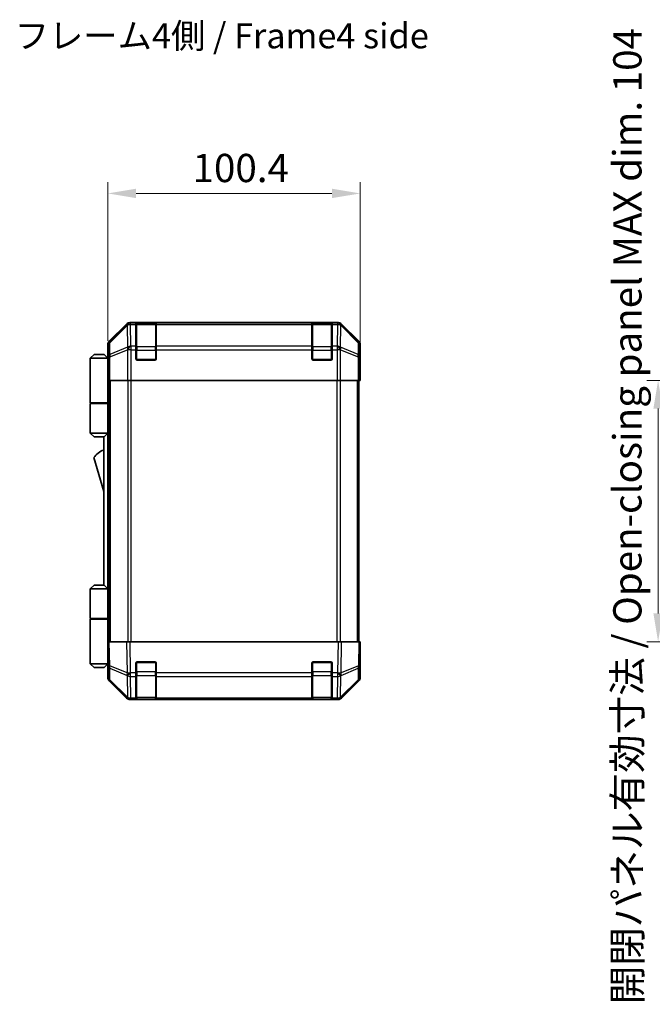
# Model space of a CAD drawing. Units: millimetres. Extents: x 0 to 7274, y 0 to 1264.
# Drawn here: x 2474 to 2726, y 522 to 914 of the extents above; entities that cross this region are included whole.
import ezdxf

# ---------------------------------------------------------------- set-up
doc = ezdxf.new("R2010")
doc.units = ezdxf.units.MM
doc.header["$LTSCALE"] = 4.5
doc.layers.get('Defpoints').update_dxf_attribs({"lineweight": 25})
for name, color, linetype, lineweight in [('Dimension (ISO)', 7, 'Continuous', 18), ('Dimension (ISO) @ 1', 7, 'Continuous', 18), ('Symbol (ISO)', 7, 'Continuous', 18), ('Visible (ISO)', 7, 'Continuous', 35), ('Visible Narrow (ISO)', 7, 'Continuous', 25)]:
    doc.layers.add(name, color=color, linetype=linetype, lineweight=lineweight)
doc.styles.add('Note Text (TK)', font='txt')
doc.dimstyles.new('Default - Method 1b (TK)', dxfattribs={"dimscale": 4.5, "dimtxt": 2.5, "dimasz": 2.5, "dimexe": 1, "dimexo": 1.5, "dimgap": 1, "dimtad": 1, "dimtoh": 1, "dimrnd": 1e-08, "dimdsep": 46, "dimtxsty": 'Note Text (TK)', "dimcen": 0.09, "dimdle": 5, "dimclrd": 100, "dimclre": 100, "dimclrt": 7, "dimadec": 1, "dimazin": 1, "dimtfac": 1, "dimtmove": 0, "dimatfit": 3, "dimfxl": 1, "dimtolj": 1, "dimlwd": -1, "dimlwe": -1, "dimarcsym": 0})

# ---------------------------------------------------------------- blocks, each defined once
blk = doc.blocks.new('*D41')
at = {"layer": 'Defpoints', "color": 0}
for p in [(2609.69, 844.63), (2509.29, 779.23), (2609.69, 775.23)]:
    blk.add_point(p, dxfattribs=at)
at = {"layer": 'Dimension (ISO)', "color": 100}
for p, q in [((2509.29, 785.98), (2509.29, 849.13)), ((2609.69, 781.98), (2609.69, 849.13)), ((2520.54, 844.63), (2598.44, 844.63))]:
    blk.add_line(p, q, dxfattribs=at)
for points in [[(2520.54, 846.51), (2520.54, 842.76), (2509.29, 844.63)], [(2598.44, 846.51), (2598.44, 842.76), (2609.69, 844.63)]]:
    blk.add_solid(points, dxfattribs=at)
at = {"layer": 'Dimension (ISO)', "color": 7, "insert": (2543, 854.76), "char_height": 11.25, "attachment_point": 4, "style": 'Note Text (TK)'}
blk.add_mtext('\\A1;100.4', dxfattribs=at)
blk = doc.blocks.new('*D50')
at = {"layer": 'Defpoints', "color": 0}
for p in [(2765.26, 770.23), (2728.18, 666.23), (2765.41, 666.23)]:
    blk.add_point(p, dxfattribs=at)
at = {"layer": 'Dimension (ISO)', "color": 100}
for p, q in [((2758.51, 770.23), (2723.68, 770.23)), ((2728.18, 758.98), (2728.18, 677.48)), ((2758.66, 666.23), (2723.68, 666.23))]:
    blk.add_line(p, q, dxfattribs=at)
for points in [[(2726.31, 758.98), (2730.06, 758.98), (2728.18, 770.23)], [(2726.31, 677.48), (2730.06, 677.48), (2728.18, 666.23)]]:
    blk.add_solid(points, dxfattribs=at)
at = {"layer": 'Dimension (ISO)', "color": 7, "insert": (2715.95, 521.94), "char_height": 11.25, "attachment_point": 4, "rotation": 90, "style": 'Note Text (TK)'}
blk.add_mtext('\\A1;開閉パネル有効寸法 / Open-closing panel MAX dim. 104', dxfattribs=at)

msp = doc.modelspace()

# ---------------------------------------------------------------- linework, layer by layer
at = {"layer": 'Visible (ISO)'}
for p, q in [((2516.707, 792.649), (2509.877, 785.819)), ((2600.862, 793.235), (2518.121, 793.235)), ((2520.491, 793.018), (2520.491, 793.086)), ((2520.491, 793.018), (2520.491, 792.432)), ((2520.491, 783.821), (2520.491, 792.432)), ((2528.191, 793.035), (2520.791, 793.035)), ((2520.991, 793.095), (2527.991, 793.095)), ((2528.491, 793.086), (2528.491, 793.018)), ((2528.491, 792.432), (2528.491, 793.018)), ((2528.491, 792.432), (2528.491, 783.821)), ((2590.491, 793.018), (2590.491, 793.086)), ((2590.491, 793.018), (2590.491, 792.432)), ((2590.491, 783.821), (2590.491, 792.432)), ((2598.191, 793.035), (2590.791, 793.035)), ((2590.991, 793.095), (2597.991, 793.095)), ((2598.491, 793.086), (2598.491, 793.018)), ((2598.491, 792.432), (2598.491, 793.018)), ((2598.491, 792.432), (2598.491, 783.821)), ((2609.106, 785.819), (2602.276, 792.649)), ((2509.291, 779.235), (2509.291, 784.405)), ((2520.491, 783.821), (2520.491, 782.406)), ((2528.491, 782.406), (2528.491, 783.821)), ((2590.491, 783.821), (2590.491, 782.406)), ((2598.491, 782.406), (2598.491, 783.821)), ((2609.691, 775.235), (2609.691, 784.405)), ((2503.791, 780.535), (2502.291, 779.035)), ((2503.791, 780.535), (2507.791, 780.535)), ((2507.791, 780.535), (2509.291, 779.035)), ((2520.491, 778.735), (2520.491, 782.406)), ((2528.491, 782.406), (2528.491, 778.735)), ((2590.491, 778.735), (2590.491, 782.406)), ((2598.491, 782.406), (2598.491, 778.735)), ((2502.291, 779.035), (2502.291, 761.235)), ((2509.291, 779.035), (2502.291, 779.035)), ((2509.291, 779.235), (2509.361, 779.235)), ((2509.291, 779.035), (2509.291, 775.835)), ((2509.291, 779.035), (2509.385, 779.035)), ((2509.418, 778.035), (2509.291, 778.035)), ((2509.433, 777.035), (2509.291, 777.035)), ((2527.991, 778.235), (2520.991, 778.235)), ((2597.991, 778.235), (2590.991, 778.235)), ((2509.291, 775.835), (2509.444, 775.835)), ((2509.291, 775.835), (2509.291, 761.235)), ((2509.448, 773.035), (2509.291, 773.035)), ((2509.448, 774.235), (2509.448, 770.235)), ((2609.604, 770.235), (2609.604, 773.235)), ((2609.639, 775.235), (2609.691, 775.235)), ((2509.539, 770.235), (2509.448, 770.235)), ((2510.137, 770.235), (2509.539, 770.235)), ((2509.791, 666.235), (2509.791, 770.235)), ((2510.137, 770.235), (2517.109, 770.235)), ((2518.511, 770.235), (2517.109, 770.235)), ((2600.471, 770.235), (2518.511, 770.235)), ((2601.873, 770.235), (2600.471, 770.235)), ((2601.873, 770.235), (2608.846, 770.235)), ((2609.444, 770.235), (2608.846, 770.235)), ((2609.191, 666.235), (2609.191, 770.235)), ((2609.444, 770.235), (2609.604, 770.235)), ((2502.291, 761.235), (2509.291, 761.235)), ((2502.291, 761.035), (2509.291, 761.035)), ((2502.291, 761.035), (2502.291, 749.235)), ((2502.791, 761.035), (2502.791, 761.235)), ((2508.791, 761.035), (2508.791, 761.235)), ((2509.252, 761.235), (2509.252, 761.035)), ((2509.791, 761.235), (2509.291, 761.235)), ((2509.607, 761.035), (2509.291, 761.035)), ((2509.291, 761.035), (2509.291, 749.235)), ((2509.791, 761.035), (2509.607, 761.035)), ((2502.291, 749.235), (2509.291, 749.235)), ((2503.791, 747.735), (2502.291, 749.235)), ((2507.791, 747.735), (2509.291, 749.235)), ((2509.291, 749.235), (2509.607, 749.235)), ((2509.291, 687.235), (2509.291, 749.235)), ((2509.791, 749.235), (2509.607, 749.235)), ((2507.791, 747.735), (2503.791, 747.735)), ((2507.691, 747.735), (2507.691, 688.735)), ((2503.691, 739.485), (2507.691, 725.985)), ((2503.791, 688.735), (2502.291, 687.235)), ((2502.291, 687.235), (2509.291, 687.235)), ((2502.291, 687.235), (2502.291, 675.435)), ((2507.791, 688.735), (2503.791, 688.735)), ((2507.791, 688.735), (2509.291, 687.235)), ((2509.607, 687.235), (2509.291, 687.235)), ((2509.291, 687.235), (2509.291, 675.435)), ((2509.791, 687.235), (2509.607, 687.235)), ((2502.291, 675.435), (2509.291, 675.435)), ((2502.291, 675.235), (2509.291, 675.235)), ((2502.291, 675.235), (2502.291, 657.435)), ((2502.791, 675.235), (2502.791, 675.435)), ((2508.791, 675.235), (2508.791, 675.435)), ((2509.252, 675.235), (2509.252, 675.435)), ((2509.291, 675.435), (2509.607, 675.435)), ((2509.291, 660.635), (2509.291, 675.235)), ((2509.791, 675.235), (2509.291, 675.235)), ((2509.607, 675.435), (2509.791, 675.435)), ((2509.291, 666.235), (2509.877, 666.235)), ((2509.291, 666.235), (2509.457, 656.713)), ((2516.707, 666.235), (2509.877, 666.235)), ((2516.707, 666.235), (2518.121, 666.235)), ((2600.862, 666.235), (2518.121, 666.235)), ((2600.862, 666.235), (2602.276, 666.235)), ((2609.106, 666.235), (2602.276, 666.235)), ((2609.106, 666.235), (2609.691, 666.235)), ((2609.525, 656.713), (2609.691, 666.235)), ((2509.291, 663.435), (2509.34, 663.435)), ((2509.389, 660.635), (2509.291, 660.635)), ((2509.291, 660.635), (2509.291, 657.435)), ((2509.291, 659.435), (2509.41, 659.435)), ((2509.291, 658.435), (2509.427, 658.435)), ((2609.691, 661.235), (2609.604, 661.235)), ((2609.691, 661.235), (2609.691, 652.064)), ((2509.291, 657.435), (2502.291, 657.435)), ((2503.791, 655.935), (2502.291, 657.435)), ((2503.791, 655.935), (2507.791, 655.935)), ((2507.791, 655.935), (2509.291, 657.435)), ((2509.445, 657.435), (2509.291, 657.435)), ((2509.448, 657.235), (2509.291, 657.235)), ((2509.291, 657.235), (2509.291, 652.064)), ((2509.457, 656.713), (2509.539, 652.052)), ((2520.491, 653.812), (2520.491, 657.735)), ((2520.991, 658.235), (2527.991, 658.235)), ((2528.491, 657.735), (2528.491, 653.812)), ((2590.491, 653.812), (2590.491, 657.735)), ((2590.991, 658.235), (2597.991, 658.235)), ((2598.491, 657.735), (2598.491, 653.812)), ((2609.444, 652.052), (2609.525, 656.713)), ((2516.707, 643.82), (2509.877, 650.65)), ((2510.137, 650.66), (2517.102, 643.815)), ((2520.491, 653.812), (2520.491, 652.432)), ((2520.491, 643.821), (2520.491, 652.432)), ((2528.491, 652.432), (2528.491, 653.812)), ((2528.491, 652.432), (2528.491, 643.821)), ((2590.491, 653.812), (2590.491, 652.432)), ((2590.491, 643.821), (2590.491, 652.432)), ((2598.491, 652.432), (2598.491, 653.812)), ((2598.491, 652.432), (2598.491, 643.821)), ((2601.88, 643.815), (2608.846, 650.66)), ((2609.106, 650.65), (2602.276, 643.82)), ((2517.102, 643.815), (2517.109, 643.808)), ((2518.511, 643.235), (2518.121, 643.235)), ((2518.511, 643.235), (2520.491, 643.235)), ((2520.491, 643.821), (2520.491, 643.235)), ((2520.491, 643.235), (2520.991, 643.235)), ((2520.791, 643.435), (2528.191, 643.435)), ((2527.991, 643.235), (2520.991, 643.235)), ((2527.991, 643.235), (2528.491, 643.235)), ((2528.491, 643.235), (2528.491, 643.821)), ((2528.491, 643.235), (2590.491, 643.235)), ((2590.491, 643.821), (2590.491, 643.235)), ((2590.491, 643.235), (2590.991, 643.235)), ((2590.791, 643.435), (2598.191, 643.435)), ((2597.991, 643.235), (2590.991, 643.235)), ((2597.991, 643.235), (2598.491, 643.235)), ((2598.491, 643.235), (2598.491, 643.821)), ((2598.491, 643.235), (2600.471, 643.235)), ((2600.862, 643.235), (2600.471, 643.235)), ((2601.873, 643.808), (2601.88, 643.815))]:
    msp.add_line(p, q, dxfattribs=at)
for centre, radius, start, end in [((2520.791, 792.735), 0.3, 90, 180), ((2528.191, 792.735), 0.3, 0, 90), ((2590.791, 792.735), 0.3, 90, 180), ((2598.191, 792.735), 0.3, 0, 90), ((2520.991, 778.735), 0.5, 180, 270), ((2527.991, 778.735), 0.5, 270, 0), ((2590.991, 778.735), 0.5, 180, 270), ((2597.991, 778.735), 0.5, 270, 0), ((2509.934, 735.328), 7.5, 107.39868, 146.34112), ((2520.991, 657.735), 0.5, 90, 180), ((2527.991, 657.735), 0.5, 0, 90), ((2590.991, 657.735), 0.5, 90, 180), ((2597.991, 657.735), 0.5, 0, 90), ((2511.538, 652.087), 2, 181, 225.5), ((2607.444, 652.087), 2, 314.5, 359), ((2518.511, 645.235), 2, 225.5, 270), ((2520.791, 643.735), 0.3, 180, 270), ((2528.191, 643.735), 0.3, 270, 0), ((2590.791, 643.735), 0.3, 180, 270), ((2598.191, 643.735), 0.3, 270, 0), ((2600.471, 645.235), 2, 270, 314.5)]:
    msp.add_arc(centre, radius, start, end, dxfattribs=at)
for centre, major_axis, ratio, start_param, end_param in [((2518.121, 791.235), (-1.415, 1.415), 0.9996955, 5.4979394, 6.2831853), ((2520.991, 793.086), (-0.5, 0), 0.0174551, 4.712389, 6.2831853), ((2527.991, 793.086), (-0.5, 0), 0.0174551, 3.1415927, 4.712389), ((2590.991, 793.086), (-0.5, 0), 0.0174551, 4.712389, 6.2831853), ((2597.991, 793.086), (-0.5, 0), 0.0174551, 3.1415927, 4.712389), ((2600.861, 791.235), (1.415, 1.415), 0.9996955, 0, 0.7852459), ((2511.291, 784.405), (-1.415, 1.415), 0.9996955, 0, 0.7852459), ((2607.691, 784.405), (1.415, 1.415), 0.9996955, 5.4979394, 6.2831853), ((2509.361, 774.235), (0, 5), 0.0174551, 4.712389, 6.2831853), ((2609.639, 773.235), (0, 2), 0.0174551, 0, 1.5707963), ((2609.639, 663.235), (0, -2), 0.0174551, 5.4977871, 6.2831853), ((2509.361, 662.235), (0, -5), 0.0174551, 0, 0.2837941), ((2511.291, 652.065), (-1.415, -1.415), 0.9996955, 5.4979394, 6.2831853), ((2607.691, 652.065), (1.415, -1.415), 0.9996955, 0, 0.7852459), ((2518.121, 645.235), (-1.415, -1.415), 0.9996955, 0, 0.7852459), ((2600.861, 645.235), (1.415, -1.415), 0.9996955, 5.4979394, 6.2831853)]:
    msp.add_ellipse(centre, major_axis=major_axis, ratio=ratio, start_param=start_param, end_param=end_param, dxfattribs=at)
at = {"layer": 'Visible Narrow (ISO)'}
for p, q in [((2516.923, 792.432), (2510.043, 785.653)), ((2510.052, 785.233), (2516.932, 792.013)), ((2516.707, 792.649), (2516.923, 792.432)), ((2516.932, 792.013), (2516.949, 792.012)), ((2516.949, 792.012), (2517.099, 783.407)), ((2518.337, 793.018), (2518.121, 793.235)), ((2518.354, 793.018), (2518.337, 793.018)), ((2520.491, 793.018), (2518.354, 793.018)), ((2518.354, 792.432), (2518.354, 793.018)), ((2518.504, 783.827), (2518.354, 792.432)), ((2518.354, 792.432), (2520.491, 792.432)), ((2520.791, 793.035), (2520.791, 792.449)), ((2520.791, 783.621), (2520.791, 792.449)), ((2520.791, 792.449), (2528.191, 792.449)), ((2520.991, 793.035), (2520.991, 793.095)), ((2527.991, 793.095), (2527.991, 793.035)), ((2528.191, 792.449), (2528.191, 793.035)), ((2528.191, 792.449), (2528.191, 783.621)), ((2590.491, 793.018), (2528.491, 793.018)), ((2528.491, 792.432), (2590.491, 792.432)), ((2590.791, 793.035), (2590.791, 792.449)), ((2590.791, 783.621), (2590.791, 792.449)), ((2590.791, 792.449), (2598.191, 792.449)), ((2590.991, 793.035), (2590.991, 793.095)), ((2597.991, 793.095), (2597.991, 793.035)), ((2598.191, 792.449), (2598.191, 793.035)), ((2598.191, 792.449), (2598.191, 783.621)), ((2600.628, 793.018), (2598.491, 793.018)), ((2598.491, 792.432), (2600.628, 792.432)), ((2600.628, 792.432), (2600.478, 783.827)), ((2600.645, 793.018), (2600.628, 793.018)), ((2600.628, 793.018), (2600.628, 792.432)), ((2600.862, 793.235), (2600.645, 793.018)), ((2601.884, 783.407), (2602.034, 792.012)), ((2602.034, 792.012), (2602.05, 792.013)), ((2602.05, 792.013), (2608.931, 785.233)), ((2602.059, 792.432), (2602.276, 792.649)), ((2608.939, 785.653), (2602.059, 792.432)), ((2509.291, 784.405), (2509.457, 784.239)), ((2509.457, 784.239), (2509.539, 779.578)), ((2510.043, 785.653), (2509.877, 785.819)), ((2510.133, 780.571), (2510.052, 785.233)), ((2518.511, 783.821), (2518.504, 783.827)), ((2520.491, 783.821), (2518.511, 783.821)), ((2518.511, 782.406), (2518.511, 783.821)), ((2590.491, 783.821), (2528.491, 783.821)), ((2600.471, 783.821), (2598.491, 783.821)), ((2600.478, 783.827), (2600.471, 783.821)), ((2600.471, 783.821), (2600.471, 782.406)), ((2608.931, 785.233), (2608.849, 780.571)), ((2609.106, 785.819), (2608.939, 785.653)), ((2609.444, 779.578), (2609.525, 784.239)), ((2609.525, 784.239), (2609.691, 784.405)), ((2517.099, 783.407), (2510.133, 780.571)), ((2510.137, 779.578), (2517.102, 782.413)), ((2517.102, 782.413), (2517.109, 782.406)), ((2517.109, 782.406), (2517.109, 770.235)), ((2518.511, 782.406), (2517.109, 782.406)), ((2518.511, 770.235), (2518.511, 782.406)), ((2518.511, 782.406), (2520.491, 782.406)), ((2520.491, 782.206), (2520.791, 782.206)), ((2520.791, 783.621), (2520.791, 782.206)), ((2528.191, 783.621), (2520.791, 783.621)), ((2520.791, 778.535), (2520.791, 782.206)), ((2520.791, 782.206), (2528.191, 782.206)), ((2528.191, 782.206), (2528.191, 783.621)), ((2528.191, 782.206), (2528.491, 782.206)), ((2528.191, 782.206), (2528.191, 778.535)), ((2528.491, 782.406), (2590.491, 782.406)), ((2590.491, 782.206), (2590.791, 782.206)), ((2590.791, 783.621), (2590.791, 782.206)), ((2598.191, 783.621), (2590.791, 783.621)), ((2590.791, 778.535), (2590.791, 782.206)), ((2590.791, 782.206), (2598.191, 782.206)), ((2598.191, 782.206), (2598.191, 783.621)), ((2598.191, 782.206), (2598.491, 782.206)), ((2598.191, 782.206), (2598.191, 778.535)), ((2598.491, 782.406), (2600.471, 782.406)), ((2600.471, 782.406), (2600.471, 770.235)), ((2601.873, 782.406), (2600.471, 782.406)), ((2601.873, 782.406), (2601.88, 782.413)), ((2601.873, 770.235), (2601.873, 782.406)), ((2601.88, 782.413), (2608.846, 779.578)), ((2608.849, 780.571), (2601.884, 783.407)), ((2509.539, 779.578), (2509.539, 770.235)), ((2510.137, 779.578), (2509.539, 779.578)), ((2510.137, 770.235), (2510.137, 779.578)), ((2520.533, 778.535), (2520.791, 778.535)), ((2520.791, 778.535), (2520.791, 778.277)), ((2528.191, 778.535), (2520.791, 778.535)), ((2528.191, 778.277), (2528.191, 778.535)), ((2528.191, 778.535), (2528.449, 778.535)), ((2590.533, 778.535), (2590.791, 778.535)), ((2590.791, 778.535), (2590.791, 778.277)), ((2598.191, 778.535), (2590.791, 778.535)), ((2598.191, 778.277), (2598.191, 778.535)), ((2598.191, 778.535), (2598.449, 778.535)), ((2608.846, 779.578), (2608.846, 770.235)), ((2609.444, 779.578), (2608.846, 779.578)), ((2609.444, 770.235), (2609.444, 779.578)), ((2510.377, 666.235), (2510.377, 770.235)), ((2517.205, 770.235), (2517.205, 666.235)), ((2518.62, 666.235), (2518.62, 770.235)), ((2600.363, 770.235), (2600.363, 666.235)), ((2601.777, 666.235), (2601.777, 770.235)), ((2608.605, 666.235), (2608.605, 770.235)), ((2509.607, 749.235), (2509.607, 761.035)), ((2509.607, 675.435), (2509.607, 687.235)), ((2510.043, 656.699), (2509.877, 666.235)), ((2516.707, 666.235), (2516.923, 653.821)), ((2518.337, 653.835), (2518.121, 666.235)), ((2600.862, 666.235), (2600.645, 653.835)), ((2602.059, 653.821), (2602.276, 666.235)), ((2609.106, 666.235), (2608.939, 656.699)), ((2516.923, 653.821), (2510.043, 656.699)), ((2510.133, 651.068), (2510.052, 655.73)), ((2510.052, 655.73), (2516.932, 652.852)), ((2520.791, 657.935), (2520.533, 657.935)), ((2520.791, 658.193), (2520.791, 657.935)), ((2520.791, 654.263), (2520.791, 657.935)), ((2520.791, 657.935), (2528.191, 657.935)), ((2528.191, 657.935), (2528.191, 658.193)), ((2528.449, 657.935), (2528.191, 657.935)), ((2528.191, 657.935), (2528.191, 654.263)), ((2590.791, 657.935), (2590.533, 657.935)), ((2590.791, 658.193), (2590.791, 657.935)), ((2590.791, 654.263), (2590.791, 657.935)), ((2590.791, 657.935), (2598.191, 657.935)), ((2598.191, 657.935), (2598.191, 658.193)), ((2598.449, 657.935), (2598.191, 657.935)), ((2598.191, 657.935), (2598.191, 654.263)), ((2602.05, 652.852), (2608.931, 655.73)), ((2608.939, 656.699), (2602.059, 653.821)), ((2608.931, 655.73), (2608.849, 651.068)), ((2517.099, 644.223), (2510.133, 651.068)), ((2516.932, 652.852), (2516.949, 652.828)), ((2516.949, 652.828), (2517.099, 644.223)), ((2518.354, 653.812), (2518.337, 653.835)), ((2520.491, 653.812), (2518.354, 653.812)), ((2518.354, 652.432), (2518.354, 653.812)), ((2518.504, 643.827), (2518.354, 652.432)), ((2518.354, 652.432), (2520.491, 652.432)), ((2520.491, 654.263), (2520.791, 654.263)), ((2520.791, 654.263), (2520.791, 652.849)), ((2528.191, 654.263), (2520.791, 654.263)), ((2520.791, 644.021), (2520.791, 652.849)), ((2520.791, 652.849), (2528.191, 652.849)), ((2528.191, 654.263), (2528.491, 654.263)), ((2528.191, 652.849), (2528.191, 654.263)), ((2528.191, 652.849), (2528.191, 644.021)), ((2590.491, 653.812), (2528.491, 653.812)), ((2528.491, 652.432), (2590.491, 652.432)), ((2590.491, 654.263), (2590.791, 654.263)), ((2590.791, 654.263), (2590.791, 652.849)), ((2598.191, 654.263), (2590.791, 654.263)), ((2590.791, 644.021), (2590.791, 652.849)), ((2590.791, 652.849), (2598.191, 652.849)), ((2598.191, 654.263), (2598.491, 654.263)), ((2598.191, 652.849), (2598.191, 654.263)), ((2598.191, 652.849), (2598.191, 644.021)), ((2600.628, 653.812), (2598.491, 653.812)), ((2598.491, 652.432), (2600.628, 652.432)), ((2600.628, 652.432), (2600.478, 643.827)), ((2600.645, 653.835), (2600.628, 653.812)), ((2600.628, 653.812), (2600.628, 652.432)), ((2601.884, 644.223), (2602.034, 652.828)), ((2608.849, 651.068), (2601.884, 644.223)), ((2602.034, 652.828), (2602.05, 652.852)), ((2518.511, 643.821), (2518.504, 643.827)), ((2520.491, 643.821), (2518.511, 643.821)), ((2518.511, 643.235), (2518.511, 643.821)), ((2520.791, 644.021), (2520.791, 643.435)), ((2528.191, 644.021), (2520.791, 644.021)), ((2520.991, 643.235), (2520.991, 643.435)), ((2527.991, 643.435), (2527.991, 643.235)), ((2528.191, 643.435), (2528.191, 644.021)), ((2590.491, 643.821), (2528.491, 643.821)), ((2590.791, 644.021), (2590.791, 643.435)), ((2598.191, 644.021), (2590.791, 644.021)), ((2590.991, 643.235), (2590.991, 643.435)), ((2597.991, 643.435), (2597.991, 643.235)), ((2598.191, 643.435), (2598.191, 644.021)), ((2600.471, 643.821), (2598.491, 643.821)), ((2600.478, 643.827), (2600.471, 643.821)), ((2600.471, 643.821), (2600.471, 643.235))]:
    msp.add_line(p, q, dxfattribs=at)
for centre, major_axis, ratio, start_param, end_param in [((2518.337, 791.019), (-1.404, 1.425), 0.2855304, 0.0257525, 0.560167), ((2518.337, 791.019), (-1.414, -1.414), 0.9996955, 3.9271431, 4.712389), ((2518.337, 791.019), (0.049, 1.999), 0.8144058, 0.0300796, 1.0706198), ((2518.354, 791.018), (0.049, 1.999), 0.8144058, 0.0300796, 1.0706198), ((2518.354, 791.018), (2, 0.035), 0.7070529, 1.5584553, 2.3376829), ((2520.791, 792.237), (-0.3, 0), 0.7071068, 4.712389, 6.2831853), ((2528.191, 792.237), (0.3, 0), 0.7071068, 0, 1.5707963), ((2590.791, 792.237), (-0.3, 0), 0.7071068, 4.712389, 6.2831853), ((2598.191, 792.237), (0.3, 0), 0.7071068, 0, 1.5707963), ((2600.628, 791.018), (-0.049, 1.999), 0.8144058, 5.2125656, 6.2531058), ((2600.628, 791.018), (2, -0.035), 0.7070529, 0.8039097, 1.5831374), ((2600.645, 791.019), (-0.049, 1.999), 0.8144058, 5.2125656, 6.2531058), ((2600.645, 791.019), (-1.414, 1.414), 0.9996955, 4.712389, 5.4976349), ((2600.645, 791.019), (1.404, 1.425), 0.2855304, 5.7230183, 6.2574328), ((2511.457, 784.239), (-1.414, -1.414), 0.9996955, 4.712389, 5.4976349), ((2511.457, 784.239), (-2, -0.035), 0.7070529, 5.4792756, 6.2585033), ((2511.457, 784.239), (-1.404, 1.425), 0.2855304, 0.0257525, 0.560167), ((2518.504, 782.413), (-2, -0.035), 0.7070529, 4.700048, 5.4792756), ((2518.504, 782.413), (-1.402, -1.427), 0.573962, 4.1837666, 5.2259406), ((2518.511, 782.406), (-1.402, -1.427), 0.573962, 4.1837666, 5.2259406), ((2600.471, 782.406), (1.402, -1.427), 0.573962, 1.0572447, 2.0994187), ((2600.478, 782.413), (1.402, -1.427), 0.573962, 1.0572447, 2.0994187), ((2600.478, 782.413), (-2, 0.035), 0.7070529, 3.9455024, 4.72473), ((2607.525, 784.239), (1.404, 1.425), 0.2855304, 5.7230183, 6.2574328), ((2607.525, 784.239), (2, -0.035), 0.7070529, 0.0246821, 0.8039097), ((2607.525, 784.239), (-1.414, 1.414), 0.9996955, 3.9271431, 4.712389), ((2511.538, 779.578), (-2, -0.035), 0.7070529, 5.4792756, 6.2585033), ((2511.538, 779.578), (0.754, -1.852), 0.6731149, 3.9010795, 4.4449628), ((2518.504, 782.413), (-0.754, 1.852), 0.6731149, 0.7594868, 1.3033702), ((2520.791, 783.408), (-0.3, 0), 0.7071068, 4.712389, 6.2831853), ((2528.191, 783.408), (0.3, 0), 0.7071068, 0, 1.5707963), ((2590.791, 783.408), (-0.3, 0), 0.7071068, 4.712389, 6.2831853), ((2598.191, 783.408), (0.3, 0), 0.7071068, 0, 1.5707963), ((2600.478, 782.413), (-0.754, -1.852), 0.6731149, 1.8382225, 2.3821058), ((2607.444, 779.578), (0.754, 1.852), 0.6731149, 4.9798151, 5.5236985), ((2607.444, 779.578), (2, -0.035), 0.7070529, 0.0246821, 0.8039097), ((2511.457, 656.748), (-2, -0.035), 0.0174497, 0, 0.7852459), ((2511.457, 656.748), (-2, -0.035), 0.7070529, 0, 0.7792276), ((2511.457, 656.748), (0.772, 1.845), 0.6726674, 1.8708192, 2.4052337), ((2607.525, 656.748), (2, -0.035), 0.7070529, 5.5039577, 6.2831853), ((2607.525, 656.748), (-0.772, 1.845), 0.6726674, 3.8779516, 4.4123662), ((2607.525, 656.748), (2, -0.035), 0.0174497, 5.4979394, 6.2831853), ((2511.538, 652.087), (-2, -0.035), 0.7070529, 0, 0.7792276), ((2511.538, 652.087), (-1.402, -1.427), 0.2788133, 5.7393019, 6.2831853), ((2518.337, 653.87), (0.772, 1.845), 0.6726674, 1.8708192, 2.4052337), ((2518.337, 653.87), (-2, -0.035), 0.0174497, 0.7852459, 1.5704917), ((2518.337, 653.87), (1.629, 1.16), 0.0142155, 3.6617231, 4.7022633), ((2518.354, 653.847), (1.629, 1.16), 0.0142155, 3.6617231, 4.7022633), ((2518.354, 653.847), (2, 0.035), 0.7070529, 3.9208203, 4.700048), ((2520.791, 653.061), (-0.3, 0), 0.7071068, 0, 1.5707963), ((2528.191, 653.061), (0.3, 0), 0.7071068, 4.712389, 6.2831853), ((2590.791, 653.061), (-0.3, 0), 0.7071068, 0, 1.5707963), ((2598.191, 653.061), (0.3, 0), 0.7071068, 4.712389, 6.2831853), ((2600.628, 653.847), (-1.629, 1.16), 0.0142155, 1.580922, 2.6214622), ((2600.628, 653.847), (2, -0.035), 0.7070529, 4.72473, 5.5039577), ((2600.645, 653.87), (-1.629, 1.16), 0.0142155, 1.580922, 2.6214622), ((2600.645, 653.87), (-2, 0.035), 0.0174497, 1.5711009, 2.3563468), ((2600.645, 653.87), (0.772, -1.845), 0.6726674, 0.736359, 1.2707735), ((2607.444, 652.087), (1.402, -1.427), 0.2788133, 0, 0.5438834), ((2607.444, 652.087), (2, -0.035), 0.7070529, 5.5039577, 6.2831853), ((2518.504, 645.241), (-1.402, -1.427), 0.2788133, 5.7393019, 6.2831853), ((2518.504, 645.241), (-2, -0.035), 0.7070529, 0.7792276, 1.5584553), ((2518.504, 645.241), (-1.402, -1.427), 0.573962, 0, 1.042174), ((2518.511, 645.235), (-1.402, -1.427), 0.573962, 0, 1.042174), ((2520.791, 644.233), (-0.3, 0), 0.7071068, 0, 1.5707963), ((2528.191, 644.233), (0.3, 0), 0.7071068, 4.712389, 6.2831853), ((2590.791, 644.233), (-0.3, 0), 0.7071068, 0, 1.5707963), ((2598.191, 644.233), (0.3, 0), 0.7071068, 4.712389, 6.2831853), ((2600.471, 645.235), (1.402, -1.427), 0.573962, 5.2410113, 6.2831853), ((2600.478, 645.241), (-2, 0.035), 0.7070529, 1.5831374, 2.362365), ((2600.478, 645.241), (1.402, -1.427), 0.573962, 5.2410113, 6.2831853), ((2600.478, 645.241), (1.402, -1.427), 0.2788133, 0, 0.5438834)]:
    msp.add_ellipse(centre, major_axis=major_axis, ratio=ratio, start_param=start_param, end_param=end_param, dxfattribs=at)

# ---------------------------------------------------------------- texts
at = {"layer": 'Symbol (ISO)', "color": 7, "insert": (2472.254, 906.087), "char_height": 10, "width": 171.691, "attachment_point": 4, "line_spacing_factor": 1.5, "style": 'Note Text (TK)'}
msp.add_mtext('{フレーム4側 / Frame4 side}', dxfattribs=at)

# ---------------------------------------------------------------- dimensions: what is measured, and where the dimension line sits
at = {"layer": 'Dimension (ISO) @ 1', "color": 100}
dim = msp.add_linear_dim(base=(2728.181, 666.235), p1=(2765.256, 770.235), p2=(2765.413, 666.235), angle=90, text='開閉パネル有効寸法 / Open-closing panel MAX dim. <>', dimstyle='Default - Method 1b (TK)', override={"dimscale": 1, "dimtxt": 11.25, "dimasz": 11.25, "dimexe": 4.5, "dimexo": 6.75, "dimgap": 4.5, "dimtoh": 0, "dimdec": 2, "dimcen": 0.405, "dimtp": 0, "dimtm": 0, "dimtdec": 2, "dimtix": 0, "dimtofl": 0, "dimtmove": 0, "dimatfit": 1}, dxfattribs=at)
dim.commit()
dim.dimension.update_dxf_attribs({"geometry": '*D50', "text_midpoint": (2728.181, 718.235), "dimtype": 128})
dim = msp.add_linear_dim(base=(2609.691, 844.635), p1=(2509.291, 779.235), p2=(2609.691, 775.235), angle=180, dimstyle='Default - Method 1b (TK)', override={"dimscale": 1, "dimtxt": 11.25, "dimasz": 11.25, "dimexe": 4.5, "dimexo": 6.75, "dimgap": 4.5, "dimtoh": 0, "dimdec": 2, "dimcen": 0.405, "dimtp": 0, "dimtm": 0, "dimtdec": 2, "dimtix": 0, "dimtofl": 0, "dimtmove": 0, "dimatfit": 1}, dxfattribs=at)
dim.commit()
dim.dimension.update_dxf_attribs({"geometry": '*D41', "text_midpoint": (2559.903, 844.635), "dimtype": 128})

doc.saveas('drawing.dxf')
